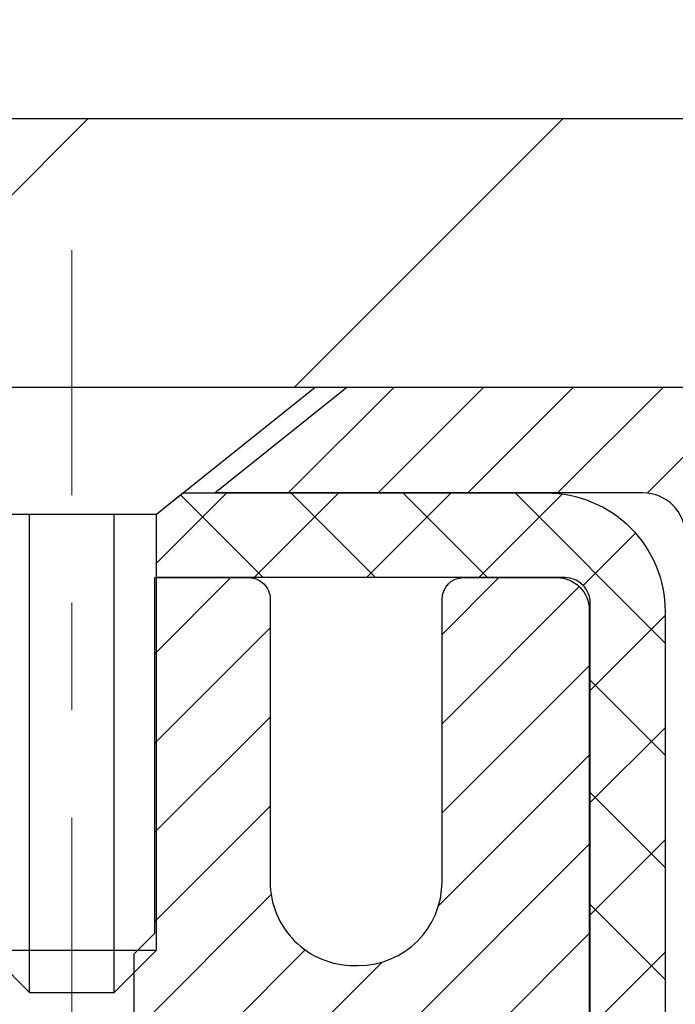
# Model space of a CAD drawing. Extents: x 13 to 3254, y -28 to 1977.
# Drawn here: x 470 to 470, y -4 to -3 of the extents above; entities that cross this region are included whole.
import ezdxf

# ---------------------------------------------------------------- set-up
doc = ezdxf.new("R2010")
doc.units = 0
doc.header["$LTSCALE"] = 5
doc.header["$MEASUREMENT"] = 0
doc.linetypes.add('CENTERX2', pattern=[4, 2.5, -0.5, 0.5, -0.5])
doc.layers.get('DEFPOINTS').update_dxf_attribs({"linetype": 'CONTINUOUS'})
for name, color, linetype, lineweight in [('CAPPING STRIP - H', 251, 'CONTINUOUS', 15), ('CAPPING STRIP - L', 7, 'CONTINUOUS', 25), ('CENTERLINE - L', 1, 'CENTERX2', 18), ('CONCRETE - H', 130, 'CONTINUOUS', 9), ('CONCRETE - L', 132, 'CONTINUOUS', 13), ('COVER PLATE - L', 7, 'CONTINUOUS', 25), ('DIMS', 50, 'CONTINUOUS', 25), ('MIG RETAINER - H', 251, 'CONTINUOUS', 20), ('MIG RETAINER - L', 7, 'CONTINUOUS', 30), ('PVC SIDESHEET - H', 170, 'CONTINUOUS', 20), ('PVC SIDESHEET - L', 150, 'CONTINUOUS', 25), ('SCREW - L', 1, 'CONTINUOUS', 25), ('TEXT - 4', 241, 'CONTINUOUS', 25)]:
    doc.layers.add(name, color=color, linetype=linetype, lineweight=lineweight)
doc.dimstyles.get("Standard").update_dxf_attribs({"dimtxt": 0.18, "dimasz": 0.18, "dimexe": 0.18, "dimexo": 0.0625, "dimgap": 0.09, "dimtad": 0, "dimtih": 1, "dimtoh": 1, "dimdec": 4, "dimzin": 0, "dimdsep": 46, "dimtxsty": 'Standard', "dimcen": 0.09, "dimadec": 0, "dimazin": 0, "dimtfac": 1, "dimtdec": 4, "dimtofl": 0, "dimtmove": 0, "dimatfit": 3, "dimfxl": 1, "dimtolj": 1, "dimtzin": 0, "dimarcsym": 0})
doc.dimstyles.new('STANDARD$0', dxfattribs={"dimtxt": 0.18, "dimasz": 0.18, "dimexe": 0.18, "dimexo": 0.0625, "dimgap": 0.09, "dimtad": 0, "dimtih": 1, "dimtoh": 1, "dimdec": 4, "dimzin": 0, "dimdsep": 46, "dimtxsty": 'Standard', "dimcen": 0.09, "dimadec": 0, "dimazin": 0, "dimtfac": 1, "dimtdec": 4, "dimtofl": 0, "dimtmove": 0, "dimatfit": 3, "dimfxl": 1, "dimtolj": 1, "dimtzin": 0, "dimarcsym": 0})

# ---------------------------------------------------------------- blocks, each defined once
blk = doc.blocks.new('*D21')
at = {"layer": 'DEFPOINTS', "color": 0, "transparency": 16777216}
for p in [(483.614111525551, -3.513102218167234), (469.1141115255508, -4.23849591895069), (483.614111525551, -4.408386470164444)]:
    blk.add_point(p, dxfattribs=at)
at = {"layer": 'DIMS', "color": 0, "lineweight": -2, "transparency": 16777216}
for p, q in [((483.614111525551, -3.813102218167233), (483.614111525551, -4.708386470164444)), ((469.4141115255508, -4.408386470164444), (479.4663332621665, -4.408386470164444)), ((483.314111525551, -4.408386470164444), (482.5663332621666, -4.408386470164444)), ((469.1141115255508, -4.53849591895069), (469.1141115255508, -4.708386470164444))]:
    blk.add_line(p, q, dxfattribs=at)
at = {"layer": 'DIMS', "color": 0, "transparency": 16777216}
for points in [[(469.4141115255508, -4.358386470164445), (469.4141115255508, -4.458386470164444), (469.1141115255508, -4.408386470164444)], [(483.314111525551, -4.358386470164445), (483.314111525551, -4.458386470164444), (483.614111525551, -4.408386470164444)]]:
    blk.add_solid(points, dxfattribs=at)
at = {"layer": 'DIMS', "color": 0, "transparency": 16777216, "insert": (481.0163332621665, -4.408386470164444), "char_height": 0.3, "attachment_point": 5}
blk.add_mtext('\\A1;14 1/2 IN\\P [368.3mm]', dxfattribs=at)
blk = doc.blocks.new('*D32')
at = {"layer": 'DEFPOINTS', "color": 0, "transparency": 16777216}
for p in [(477.1141126798396, 0.7621926342327896), (456.1141126798395, 0.09034682273500039), (477.1141126798396, -2.95060221816712)]:
    blk.add_point(p, dxfattribs=at)
at = {"layer": 'DIMS', "color": 0, "lineweight": -2, "transparency": 16777216}
for p, q in [((456.1141126798395, 0.3403468227350004), (456.1141126798395, 1.01219263423279)), ((477.1141126798396, -2.70060221816712), (477.1141126798396, 1.01219263423279)), ((456.3641126798395, 0.7621926342327896), (465.3157528882035, 0.7621926342327896)), ((476.8641126798396, 0.7621926342327896), (468.3157528882035, 0.7621926342327896))]:
    blk.add_line(p, q, dxfattribs=at)
at = {"layer": 'DIMS', "color": 0, "transparency": 16777216}
for points in [[(456.3641126798395, 0.8038593008994562), (456.3641126798395, 0.720525967566123), (456.1141126798395, 0.7621926342327896)], [(476.8641126798396, 0.8038593008994562), (476.8641126798396, 0.720525967566123), (477.1141126798396, 0.7621926342327896)]]:
    blk.add_solid(points, dxfattribs=at)
at = {"layer": 'DIMS', "color": 0, "transparency": 16777216, "insert": (466.8157528882035, 0.7621926342327896), "char_height": 0.3, "attachment_point": 5}
blk.add_mtext('\\A1;21 IN\\P [533.4mm]', dxfattribs=at)

msp = doc.modelspace()

# ---------------------------------------------------------------- hatches: boundary and pattern name
at = {"layer": 'CAPPING STRIP - H'}
h = msp.add_hatch(dxfattribs=at)
h.set_pattern_fill('ANSI31', color=256, scale=0.47244, angle=90, style=0)
h.set_pattern_definition([(45.00000000000001, (-527.1362413107017, 414.0225441921262), (0.04175819096297156, -0.04175819096297156), [])])
edge = h.paths.add_edge_path()
edge.add_line((468.9255981328229, -3.14930934165411), (468.9079913687821, -3.052472139428424))
edge.add_line((468.9079913687821, -3.052472139428424), (469.1123014086031, -3.015324859460257))
edge.add_arc((469.1369508782633, -3.150896942571613), 0.1377947244043846, 90.00000000099271, 100.30484647022479, ccw=False)
edge.add_line((469.1369508782609, -3.013102218167226), (469.3717982191724, -3.013102218167226))
edge.add_line((469.3717982191724, -3.013102218167226), (469.4948292231102, -3.111527021317464))
edge.add_line((469.4948292231102, -3.111527021317464), (469.1369508782609, -3.111527021317464))
edge.add_arc((469.1369508782639, -3.150896942584744), 0.03936992126728001, 90.00000000430171, 100.3048464714298)
edge.add_line((469.1299081726443, -3.112162061687194), (468.9255981328229, -3.14930934165411))
edge = h.paths.add_edge_path()
edge.add_arc((470.1591966443724, -3.150896942577582), 0.03936992126011774, 359.9999999998346, 449.9999999998345)
edge.add_line((470.1591966443725, -3.111527021317464), (469.7605761916147, -3.111527021317464))
edge.add_line((469.7605761916147, -3.111527021317464), (469.8836071955525, -3.013102218167226))
edge.add_line((469.8836071955525, -3.013102218167226), (470.1985665656321, -3.013102218167226))
edge.add_arc((470.1985665656319, -3.11152702131735), 0.09842480315012381, -6.622258297284134e-11, 89.99999999993378, ccw=False)
edge.add_line((470.2969913687821, -3.111527021317464), (470.2969913687821, -3.662705918957919))
edge.add_line((470.2969913687821, -3.662705918957919), (470.1985665656321, -3.662705918957919))
edge.add_line((470.1985665656321, -3.662705918957919), (470.1985665656325, -3.150896942577695))
at = {"layer": 'CONCRETE - H'}
h = msp.add_hatch(dxfattribs=at)
h.set_pattern_fill('AR-CONC', color=256, scale=0.21)
h.set_pattern_definition([(49.99999999999999, (-1, 0), (1.506246383461582, -0.1317794834634497), [0.1575, -1.7325]), (355, (-1, 0), (-0.2913778005873, 1.579603480770025), [0.126, -1.386]), (100.45144446, (-0.8744794699, -0.0109816224), (1.214868578126935, 1.447823981034122), [0.1338544031999999, -1.472398435199999]), (46.18420000000002, (-1, 0.42), (2.241206794410302, -0.3475904896654607), [0.2362499999999999, -2.598749999999999]), (96.63563549, (-0.8132328355, 0.3910340553), (1.96279008591588, 2.045649061626556), [0.2007817182, -2.208598895999999]), (351.1841639899999, (-1, 0.42), (1.962790084615023, 2.045649060566979), [0.189, -2.0790000021]), (21, (-0.79, 0.315), (1.25350480944877, -0.8454996703972115), [0.1575, -1.7325]), (326.0000000000001, (-0.79, 0.315), (0.5109621970353216, 1.522815094598391), [0.126, -1.386]), (71.45144474, (-0.6855412666, 0.2445416946), (1.764466991132939, 0.677315420893343), [0.133854399, -1.4723984352]), (37.50000000000001, (-1, 0), (0.0255356961663104, 0.6990770930457542), [0, -1.3692, 0, -1.407, 0, -1.39125]), (7.499999999999999, (-1, 0), (0.552446028628512, 0.8282645949529565), [0, -0.8021999999999999, 0, -1.3377, 0, -0.53025]), (327.5, (-1.4683, 0), (1.121027115962059, -0.04736523064219748), [0, -0.525, 0, -1.638, 0, -2.1735]), (317.5, (-1.6783, 0), (1.224690955619011, 0.2102204628978672), [0, -0.6825, 0, -1.0878, 0, -1.5435])])
edge = h.paths.add_edge_path()
edge.add_spline(control_points=[(486.7380323751022, -3.013102218167119), (487.9279470661781, -5.882111189661067), (480.5569844078996, -4.292005184626122), (477.1255407497359, -4.170297788994501), (475.5770186744477, -5.624732620816687), (476.0563199969868, -6.606785330629597), (476.2253282914301, -7.015223813045571)], knot_values=[0, 0, 0, 0, 7.745245743373461, 9.896306761816813, 11.52860293913733, 12.81704569344067, 12.81704569344067, 12.81704569344067, 12.81704569344067], degree=3, periodic=0)
edge.add_line((476.2253180254685, -7.015223813045523), (475.7323266394085, -7.015223813046903))
edge.add_line((475.7323266394085, -7.015223813046903), (475.7323266394085, -6.818373804533891))
edge.add_line((475.7323266394085, -6.818373804533891), (475.0626429394085, -6.818373804533891))
edge.add_arc((475.0626429394085, -6.779003804533918), 0.03936999999997326, 240.00000000000938, 270, ccw=False)
edge.add_line((475.0429579394086, -6.813099224680892), (474.9071970317907, -6.734717628122281))
edge.add_arc((474.8520790317909, -6.830184804533474), 0.1102359999995461, 60.00000000000438, 90)
edge.add_line((474.8520790317909, -6.719948804533928), (473.944121090762, -6.719948804533928))
edge.add_arc((473.944121090762, -6.680578804534069), 0.03936999999985868, 240.0000326786143, 270, ccw=False)
edge.add_line((473.9244361102084, -6.714674235908258), (473.244348904603, -6.322026221863185))
edge.add_arc((473.1843489638755, -6.425949304538206), 0.119999999999897, 60.00003267864304, 89.99999999994571)
edge.add_line((473.1843489638757, -6.305949304538316), (472.9729075813158, -6.305949304538231))
edge.add_arc((472.9729075813158, -6.266579304538326), 0.03936999999990487, 224.9999999999616, 270, ccw=False)
edge.add_line((472.9450687873406, -6.294418098513552), (472.8286022632078, -6.177951574380802))
edge.add_arc((472.578900288901, -6.427653548687552), 0.3531319186159708, 44.99999999999562, 76.09799910893817)
edge.add_arc((472.289615695818, -7.596423322127762), 1.557170273114143, 76.09799910894587, 103.9020008910779)
edge.add_arc((472.0003311027347, -6.427653548688532), 0.3531319186168317, 103.9020008910748, 134.9999999999427)
edge.add_line((471.7506291284276, -6.177951574380904), (471.6341626042947, -6.294418098513589))
edge.add_arc((471.6063238103195, -6.266579304538407), 0.03936999999978966, 270, 314.9999999999671, ccw=False)
edge.add_line((471.6063238103195, -6.305949304538203), (469.8954187078354, -6.305949304538231))
edge.add_arc((469.8954187078353, -6.266579304538262), 0.03936999999996882, 179.9999999998526, 270.00000000008276, ccw=False)
edge.add_line((469.8560487078354, -6.266579304538161), (469.8560487078357, -5.670754140567041))
edge.add_line((469.8560487078357, -5.670754140567041), (469.8560487078354, -5.659455572330515))
edge.add_arc((469.8954187078355, -5.659455572330578), 0.03937000000007629, 107.30237723699659, 179.9999999999082, ccw=False)
edge.add_line((469.8837094994652, -5.621867125443956), (469.9009824405587, -5.615341128649121))
edge.add_line((469.9009824405587, -5.615341128649121), (469.9181590367331, -5.608626748580733))
edge.add_line((469.9181590367331, -5.608626748580733), (469.9351429430695, -5.601535601965267))
edge.add_line((469.9351429430695, -5.601535601965267), (469.9518378146491, -5.5938793055292))
edge.add_line((469.9518378146491, -5.5938793055292), (469.9681473065527, -5.585469475998977))
edge.add_line((469.9681473065527, -5.585469475998977), (469.9839862208776, -5.57615390427803))
edge.add_line((469.9839862208776, -5.57615390427803), (469.9993267501875, -5.565966624198339))
edge.add_line((469.9993267501875, -5.565966624198339), (470.0141595043534, -5.555001437238147))
edge.add_line((470.0141595043534, -5.555001437238147), (470.0284751017747, -5.543352172553099))
edge.add_line((470.0284751017747, -5.543352172553099), (470.0422641573695, -5.531112608072149))
edge.add_line((470.0422641573695, -5.531112608072149), (470.055515436553, -5.518349306474917))
edge.add_line((470.055515436553, -5.518349306474917), (470.0682128181058, -5.50505692358918))
edge.add_line((470.0682128181058, -5.50505692358918), (470.0803429456994, -5.491228847505184))
edge.add_line((470.0803429456994, -5.491228847505184), (470.091905736289, -5.47689747832014))
edge.add_line((470.091905736289, -5.47689747832014), (470.1029041973707, -5.462104299654882))
edge.add_line((470.1029041973707, -5.462104299654882), (470.11334133644, -5.44689079513013))
edge.add_line((470.11334133644, -5.44689079513013), (470.123220160993, -5.431298448366661))
edge.add_line((470.123220160993, -5.431298448366661), (470.1325436785257, -5.415368742985308))
edge.add_line((470.1325436785257, -5.415368742985308), (470.1413149601672, -5.399143120731438))
edge.add_line((470.1413149601672, -5.399143120731438), (470.1495422047226, -5.382659648971881))
edge.add_line((470.1495422047226, -5.382659648971881), (470.1572424204311, -5.365950597834299))
edge.add_line((470.1572424204311, -5.365950597834299), (470.1644334838156, -5.349047666052982))
edge.add_line((470.1644334838156, -5.349047666052982), (470.1711337480366, -5.331981066860536))
edge.add_line((470.1711337480366, -5.331981066860536), (470.1773661237976, -5.314766809323103))
edge.add_line((470.1773661237976, -5.314766809323103), (470.1831560539035, -5.29741301088707))
edge.add_line((470.1831560539035, -5.29741301088707), (470.1885290083035, -5.279927704402311))
edge.add_line((470.1885290083035, -5.279927704402311), (470.1935104569459, -5.262318922718762))
edge.add_line((470.1935104569459, -5.262318922718762), (470.1981258697798, -5.244594698686328))
edge.add_line((470.1981258697798, -5.244594698686328), (470.2024007167538, -5.226763065154884))
edge.add_line((470.2024007167538, -5.226763065154884), (470.2063604678167, -5.208832054974366))
edge.add_line((470.2063604678167, -5.208832054974366), (470.2100305929171, -5.190809700994677))
edge.add_line((470.2100305929171, -5.190809700994677), (470.2134365620041, -5.172704036065724))
edge.add_line((470.2134365620041, -5.172704036065724), (470.216603845026, -5.154523093037383))
edge.add_line((470.216603845026, -5.154523093037383), (470.219557911932, -5.136274904759588))
edge.add_line((470.219557911932, -5.136274904759588), (470.2223242326706, -5.117967504082245))
edge.add_line((470.2223242326706, -5.117967504082245), (470.2249282771907, -5.099608923855257))
edge.add_line((470.2249282771907, -5.099608923855257), (470.2273955154409, -5.081207196928531))
edge.add_line((470.2273955154409, -5.081207196928531), (470.2297514173702, -5.062770356151944))
edge.add_line((470.2297514173702, -5.062770356151944), (470.232021452927, -5.044306434375429))
edge.add_line((470.232021452927, -5.044306434375429), (470.2342310920603, -5.025823464448919))
edge.add_line((470.2342310920603, -5.025823464448919), (470.2364058047189, -5.007329479222264))
edge.add_line((470.2364058047189, -5.007329479222264), (470.2364058047189, -4.993594146892221))
edge.add_line((470.2364058047189, -4.993594146892221), (470.2342310920603, -4.975100161665566))
edge.add_line((470.2342310920603, -4.975100161665566), (470.232021452927, -4.956617191739028))
edge.add_line((470.232021452927, -4.956617191739028), (470.2297514173702, -4.938153269962513))
edge.add_line((470.2297514173702, -4.938153269962513), (470.2273955154409, -4.919716429185925))
edge.add_line((470.2273955154409, -4.919716429185925), (470.2249282771907, -4.901314702259199))
edge.add_line((470.2249282771907, -4.901314702259199), (470.2223242326706, -4.882956122032212))
edge.add_line((470.2223242326706, -4.882956122032212), (470.219557911932, -4.864648721354868))
edge.add_line((470.219557911932, -4.864648721354868), (470.216603845026, -4.846400533077073))
edge.add_line((470.216603845026, -4.846400533077073), (470.2134365620041, -4.828219590048761))
edge.add_line((470.2134365620041, -4.828219590048761), (470.2100305929171, -4.810113925119779))
edge.add_line((470.2100305929171, -4.810113925119779), (470.2063604678167, -4.792091571140091))
edge.add_line((470.2063604678167, -4.792091571140091), (470.2024007167538, -4.774160560959601))
edge.add_line((470.2024007167538, -4.774160560959601), (470.1981258697798, -4.756328927428157))
edge.add_line((470.1981258697798, -4.756328927428157), (470.1935104569459, -4.738604703395723))
edge.add_line((470.1935104569459, -4.738604703395723), (470.1885290083035, -4.720995921712174))
edge.add_line((470.1885290083035, -4.720995921712174), (470.1831560539035, -4.703510615227415))
edge.add_line((470.1831560539035, -4.703510615227415), (470.1773661237976, -4.686156816791382))
edge.add_line((470.1773661237976, -4.686156816791382), (470.1711337480366, -4.668942559253949))
edge.add_line((470.1711337480366, -4.668942559253949), (470.1644334838156, -4.651875960061474))
edge.add_line((470.1644334838156, -4.651875960061474), (470.1572424204311, -4.634973028280157))
edge.add_line((470.1572424204311, -4.634973028280157), (470.1495422047226, -4.618263977142576))
edge.add_line((470.1495422047226, -4.618263977142576), (470.1413149601672, -4.601780505383019))
edge.add_line((470.1413149601672, -4.601780505383019), (470.1325436785256, -4.585554883129149))
edge.add_line((470.1325436785256, -4.585554883129149), (470.123220160993, -4.569625177747767))
edge.add_line((470.123220160993, -4.569625177747767), (470.1133413364399, -4.554032830984326))
edge.add_line((470.1133413364399, -4.554032830984326), (470.1029041973705, -4.538819326459574))
edge.add_line((470.1029041973705, -4.538819326459574), (470.0919057362889, -4.524026147794288))
edge.add_line((470.0919057362889, -4.524026147794288), (470.0803429456994, -4.509694778609273))
edge.add_line((470.0803429456994, -4.509694778609273), (470.0682128181058, -4.495866702525277))
edge.add_line((470.0682128181058, -4.495866702525277), (470.0555154365529, -4.482574319639568))
edge.add_line((470.0555154365529, -4.482574319639568), (470.0422641573695, -4.469811018042336))
edge.add_line((470.0422641573695, -4.469811018042336), (470.0284751017746, -4.457571453561357))
edge.add_line((470.0284751017746, -4.457571453561357), (470.0141595043534, -4.445922188876338))
edge.add_line((470.0141595043534, -4.445922188876338), (469.9993267501875, -4.434957001916146))
edge.add_line((469.9993267501875, -4.434957001916146), (469.9839862208776, -4.424769721836455))
edge.add_line((469.9839862208776, -4.424769721836455), (469.9681473065527, -4.41545415011548))
edge.add_line((469.9681473065527, -4.41545415011548), (469.951837814649, -4.407044320585285))
edge.add_line((469.951837814649, -4.407044320585285), (469.9351429430695, -4.399388024149218))
edge.add_line((469.9351429430695, -4.399388024149218), (469.9181590367331, -4.392296877533752))
edge.add_line((469.9181590367331, -4.392296877533752), (469.9009824405587, -4.385582497465364))
edge.add_line((469.9009824405587, -4.385582497465364), (469.8837094994652, -4.379056500670529))
edge.add_arc((469.8954187078355, -4.341468053783865), 0.03937000000013296, 180.0000000000698, 252.6976227629425, ccw=False)
edge.add_line((469.8560487078354, -4.341468053783913), (469.8560487078354, -4.152233004925208))
edge.add_line((469.8560487078354, -4.152233004925208), (469.7576237078357, -4.152233004925208))
edge.add_line((469.7576237078357, -4.152233004925208), (469.7578878114418, -4.152233004925208))
edge.add_arc((469.7969937078358, -4.147680448805056), 0.0393700000000738, 122.9031521393996, 186.6402612609622, ccw=False)
edge.add_line((469.7756071111999, -4.114625791276378), (470.0908250516557, -3.910677559803354))
edge.add_arc((469.9131352078342, -3.711985206375651), 0.2665564328766554, 311.8061494065296, 360.0000000001622)
edge.add_line((470.1796916407109, -3.711985206374897), (470.1796916407108, -3.662771604025309))
edge.add_line((470.1796916407108, -3.662771604025309), (470.2694353456199, -3.662771604025309))
edge.add_line((470.2694353456199, -3.662771604025309), (470.2694353456199, -3.716465476615738))
edge.add_line((470.2694353456199, -3.716465476615738), (470.4682542432578, -3.716465476615756))
edge.add_arc((470.4682542432578, -3.637725319135459), 0.0787401574802975, 270, 360.0000000000165)
edge.add_line((470.5469944007381, -3.637725319135436), (470.5469944007381, -3.513102218167234))
edge.add_line((470.5469944007381, -3.513102218167234), (483.614111525551, -3.513069375633535))
edge.add_line((483.614111525551, -3.513069375633535), (483.614111525551, -3.013135060700932))
edge.add_line((483.614111525551, -3.013135060700932), (486.7380323751021, -3.013102218167119))
h.paths.add_polyline_path([(473.9697714686899, -6.242072409653337), (475.8197714686899, -6.242072409653337), (475.8197714686899, -5.292072409653337), (473.9697714686899, -5.292072409653337)], flags=16)
h.paths.add_polyline_path([(479.6645225335085, -4.371992639495971), (482.4787466129458, -4.743641591947991), (482.4787466129458, -3.933386470164444), (479.6645225335085, -3.933386470164444)], flags=17)
at = {"layer": 'COVER PLATE - L'}
h = msp.add_hatch(dxfattribs=at)
h.set_pattern_fill('ANSI31', color=252, scale=2.5, style=0)
h.set_pattern_definition([(45, (456.8911348439381, -14.18890653707072), (-0.2209708691207961, 0.2209708691207961), [])])
h.paths.add_polyline_path([(476.0507473386656, -2.763102218167901), (466.4816126798395, -2.763102218167612), (466.4816126798395, -2.888102218167365), (466.4816126798395, -3.01310221816712), (477.1141126798396, -3.01310221816712), (477.1141126798396, -2.95060221816712)])
at = {"layer": 'MIG RETAINER - H'}
h = msp.add_hatch(dxfattribs=at)
h.set_pattern_fill('ANSI31', color=256, scale=0.47, style=0)
h.set_pattern_definition([(45, (-471.4717205968773, -441.2746268566687), (-0.04154252339470966, 0.04154252339470967), [])])
h.paths.add_polyline_path([(469.1141111638633, -5.922268627988494), (469.1141111638619, -5.221279220854164), (469.188407498144, -5.156694402793839), (469.3521111638618, -5.156694402793839), (469.3521111638623, -5.922268627988437)])
edge = h.paths.add_edge_path()
edge.add_arc((469.8941111638603, -3.473268627986265), 0.07799999999997453, 270.0000000004176, 360.0000000000835)
edge.add_line((469.9721111638603, -3.473268627986151), (469.9721111638599, -3.210268627989073))
edge.add_arc((469.9921111638602, -3.210268627988846), 0.02000000000020918, 90.00000000195422, 180.0000000006514, ccw=False)
edge.add_line((469.9921111638595, -3.190268627988694), (470.0791111638594, -3.190268627986818))
edge.add_arc((470.07911116386, -3.220268627986847), 0.03000000000002956, 2.1719870346714742e-10, 90.0000000013028, ccw=False)
edge.add_line((470.10911116386, -3.220268627986734), (470.1091111638607, -3.755268627993807))
edge.add_arc((469.9521111638608, -3.755268627993978), 0.1569999999999254, -90.00000000033191, 6.230038707144558e-11, ccw=False)
edge.add_line((469.9521111638599, -3.91226862799396), (469.7858508489026, -3.912268627993107))
edge.add_arc((469.7858508489132, -3.991008313024615), 0.07873968503150763, 90.00000000777618, 177.4144840053407)
edge.add_arc((469.5923083898465, -3.98226862798878), 0.1150000000000118, 275.2124696744472, 357.41448399770064, ccw=False)
edge.add_arc((469.6009390751723, -4.07687576974245), 0.02000000000000517, 160.3257550186187, 275.2124696744299, ccw=False)
edge.add_arc((469.4708921087409, -4.03037815555421), 0.1181095275611714, 340.3257550185371, 642.6342225154141)
edge.add_arc((469.5011002689016, -4.165143539324951), 0.01999999999997829, -10.62152046954941, 102.63422251521388, ccw=False)
edge.add_arc((469.4431111638612, -4.154268627987442), 0.07899999999997757, 270.0000000008245, 349.3784795304081, ccw=False)
edge.add_line((469.4431111638623, -4.233268627987449), (469.3691111638611, -4.233268627988586))
edge.add_arc((469.3691111638614, -4.250268627988582), 0.01699999999999591, 90.00000000076633, 180)
edge.add_line((469.3521111638613, -4.250268627988582), (469.3521111638618, -4.844097853183136))
edge.add_line((469.3521111638618, -4.844097853183136), (469.188407498144, -4.844097853183193))
edge.add_line((469.188407498144, -4.844097853183193), (469.1141111638619, -4.779513035122925))
edge.add_line((469.1141111638619, -4.779513035122925), (469.11411116386, -3.220268627989519))
edge.add_arc((469.1441111638599, -3.220268627989462), 0.02999999999985903, 90.00000000043423, 180.0000000001086, ccw=False)
edge.add_line((469.1441111638596, -3.190268627989489), (469.2091111638598, -3.190268627988864))
edge.add_arc((469.20911116386, -3.210268627988903), 0.02000000000003865, 1.6291323845507577e-10, 90.00000000065143, ccw=False)
edge.add_line((469.22911116386, -3.210268627988846), (469.2291111638604, -3.473268627990301))
edge.add_arc((469.3071111638603, -3.473268627990187), 0.07799999999997453, 180.0000000000835, 270.0000000004176)
edge.add_line((469.3071111638609, -3.551268627990162), (469.3111111638609, -3.551268627990162))
edge.add_arc((469.3111111638605, -3.473268627990187), 0.07799999999997453, 270.000000000334, 360.0000000000835)
edge.add_line((469.3891111638603, -3.473268627990073), (469.38911116386, -3.210268627989414))
edge.add_arc((469.40911116386, -3.210268627989414), 0.01999999999998181, 90.00000000032571, 180, ccw=False)
edge.add_line((469.4091111638598, -3.190268627989433), (469.5505578119162, -3.190268627988466))
edge.add_line((469.5505578119162, -3.190268627988466), (469.5505578119162, -3.521163834205701))
edge.add_line((469.5505578119162, -3.521163834205701), (469.5698433743139, -3.540494441107562))
edge.add_line((469.5698433743139, -3.540494441107562), (469.5698433743139, -3.617636690692841))
edge.add_line((469.5698433743139, -3.617636690692841), (469.6277000615025, -3.656207815485793))
edge.add_line((469.6277000615025, -3.656207815485793), (469.6855567486912, -3.617636690692841))
edge.add_line((469.6855567486912, -3.617636690692841), (469.6855567486912, -3.540494441107562))
edge.add_line((469.6855567486912, -3.540494441107562), (469.704842311088, -3.521208878711541))
edge.add_line((469.704842311088, -3.521208878711541), (469.704842311088, -3.190268627988466))
edge.add_line((469.704842311088, -3.190268627988466), (469.79211116386, -3.190268627988296))
edge.add_arc((469.79211116386, -3.210268627988278), 0.01999999999998181, 0, 90, ccw=False)
edge.add_line((469.81211116386, -3.210268627988278), (469.8121111638603, -3.473268627986378))
edge.add_arc((469.8901111638604, -3.473268627986265), 0.07800000000008822, 180.0000000000835, 270.000000000334)
edge.add_line((469.8901111638609, -3.551268627986239), (469.8941111638609, -3.551268627986239))
at = {"layer": 'PVC SIDESHEET - H'}
h = msp.add_hatch(dxfattribs=at)
h.set_pattern_fill('ANSI37', color=256, scale=0.59055, style=0)
h.set_pattern_definition([(45, (280.2714939941995, -168.3920365234287), (-0.05219773870371446, 0.05219773870371446), []), (135, (280.2714939941995, -168.3920365234287), (-0.05219773870371446, -0.05219773870371446), [])])
edge = h.paths.add_edge_path()
edge.add_arc((469.7969906758799, -5.581892719126749), 0.1102360000001283, 460.6398328217147, 539.9999999999261, ccw=False)
edge.add_line((469.7766372898957, -5.473551981751505), (469.7969551065771, -5.469205988689446))
edge.add_line((469.7969551065771, -5.469205988689446), (469.8170984891714, -5.4644435258678))
edge.add_line((469.8170984891714, -5.4644435258678), (469.8368930035913, -5.458848123527012))
edge.add_line((469.8368930035914, -5.458848123527012), (469.8561642157499, -5.452003311907497))
edge.add_line((469.8561642157499, -5.452003311907497), (469.8747391878395, -5.443500385156305))
edge.add_line((469.8747391878395, -5.443500385156305), (469.8924954860875, -5.433192693094803))
edge.add_line((469.8924954860873, -5.433192693094803), (469.9093721648717, -5.421252635676829))
edge.add_line((469.9093721648717, -5.421252635676829), (469.9253119983775, -5.407871914215256))
edge.add_line((469.9253119983775, -5.407871914215256), (469.9402577607901, -5.393242230022899))
edge.add_line((469.9402577607901, -5.393242230022899), (469.9541522262945, -5.377555284412686))
edge.add_line((469.9541522262945, -5.377555284412686), (469.9669381690757, -5.361002778697433))
edge.add_line((469.9669381690757, -5.361002778697433), (469.9785695000696, -5.343765942937658))
edge.add_line((469.9785695000696, -5.343765942937658), (469.9890854416722, -5.325945793687161))
edge.add_line((469.9890854416722, -5.325945793687161), (469.9985646610378, -5.307606259840149))
edge.add_line((469.9985646610378, -5.307606259840149), (470.0070860387837, -5.288811069583936))
edge.add_line((470.0070860387837, -5.288811069583936), (470.0147284555269, -5.26962395110592))
edge.add_line((470.0147284555269, -5.26962395110592), (470.0215707918845, -5.250108632593445))
edge.add_line((470.0215707918844, -5.250108632593445), (470.0276919284736, -5.230328842233853))
edge.add_line((470.0276919284736, -5.230328842233853), (470.0331707459114, -5.21034830821457))
edge.add_line((470.0331707459115, -5.21034830821457), (470.0380861248152, -5.190230758722883))
edge.add_line((470.0380861248152, -5.190230758722883), (470.0425163499887, -5.17003869060823))
edge.add_line((470.0425163499887, -5.17003869060823), (470.0465260132441, -5.149806302081991))
edge.add_line((470.0465260132441, -5.149806302081991), (470.0501660193494, -5.129539505008971))
edge.add_line((470.0501660193494, -5.129539505008971), (470.0534866784487, -5.109242982374347))
edge.add_line((470.0534866784487, -5.109242982374347), (470.0565383006865, -5.08892141716327))
edge.add_line((470.0565383006864, -5.08892141716327), (470.0593711962067, -5.068579492360918))
edge.add_line((470.0593711962067, -5.068579492360918), (470.0620356751539, -5.048221890952469))
edge.add_line((470.0620356751539, -5.048221890952469), (470.0645820476722, -5.027853295923073))
edge.add_line((470.064582047672, -5.027853295923073), (470.0670606239057, -5.007478390257937))
edge.add_arc((470.0084318375802, -5.000396127989852), 0.05905499999863137, 353.1121365470012, 366.8878634529987)
edge.add_line((470.0670606239057, -4.993313865721767), (470.064582047672, -4.972938960056631))
edge.add_line((470.064582047672, -4.972938960056631), (470.0620356751538, -4.952570365027235))
edge.add_line((470.0620356751539, -4.952570365027235), (470.0593711962067, -4.932212763618786))
edge.add_line((470.0593711962067, -4.932212763618786), (470.0565383006864, -4.911870838816434))
edge.add_line((470.0565383006864, -4.911870838816434), (470.0534866784487, -4.891549273605357))
edge.add_line((470.0534866784487, -4.891549273605357), (470.0501660193494, -4.871252750970733))
edge.add_line((470.0501660193494, -4.871252750970733), (470.0465260132441, -4.850985953897712))
edge.add_line((470.0465260132441, -4.850985953897712), (470.0425163499888, -4.830753565371474))
edge.add_line((470.0425163499887, -4.830753565371474), (470.0380861248152, -4.81056149725682))
edge.add_line((470.0380861248152, -4.81056149725682), (470.0331707459115, -4.790443947765134))
edge.add_line((470.0331707459115, -4.790443947765134), (470.0276919284737, -4.770463413745823))
edge.add_line((470.0276919284736, -4.770463413745823), (470.0215707918844, -4.750683623386259))
edge.add_line((470.0215707918844, -4.750683623386259), (470.0147284555268, -4.731168304873783))
edge.add_line((470.0147284555269, -4.731168304873783), (470.0070860387837, -4.711981186395768))
edge.add_line((470.0070860387837, -4.711981186395768), (469.9985646610378, -4.693185996139555))
edge.add_line((469.9985646610378, -4.693185996139555), (469.9890854416722, -4.674846462292543))
edge.add_line((469.9890854416722, -4.674846462292543), (469.9785695000696, -4.657026313042046))
edge.add_line((469.9785695000696, -4.657026313042046), (469.9669381690758, -4.639789477282271))
edge.add_line((469.9669381690757, -4.639789477282271), (469.9541522262945, -4.623236971567017))
edge.add_line((469.9541522262945, -4.623236971567017), (469.9402577607901, -4.607550025956805))
edge.add_line((469.9402577607901, -4.607550025956805), (469.9253119983775, -4.592920341764447))
edge.add_line((469.9253119983775, -4.592920341764447), (469.9093721648717, -4.579539620302874))
edge.add_line((469.9093721648717, -4.579539620302874), (469.8924954860873, -4.567599562884901))
edge.add_line((469.8924954860873, -4.567599562884901), (469.8747391878394, -4.557291870823398))
edge.add_line((469.8747391878395, -4.557291870823398), (469.8561642157499, -4.548788944072207))
edge.add_line((469.8561642157499, -4.548788944072207), (469.8368930035914, -4.541944132452691))
edge.add_line((469.8368930035914, -4.541944132452691), (469.8170984891715, -4.536348730111904))
edge.add_line((469.8170984891714, -4.536348730111904), (469.7969551065771, -4.531586267290258))
edge.add_line((469.7969551065771, -4.531586267290258), (469.7766372898957, -4.527240274228198))
edge.add_arc((469.7969906758797, -4.418899536853068), 0.110235999999999, 179.9999999999852, 259.360167178347, ccw=False)
edge.add_line((469.6867546758797, -4.41889953685304), (469.6867546758799, -4.22148656005492))
edge.add_line((469.6867546758799, -4.22148656005492), (469.6867546758797, -4.14761476373797))
edge.add_arc((469.7969906758797, -4.147614763737401), 0.110235999999901, 122.90315213944501, 180.0000000002955, ccw=False)
edge.add_line((469.7371082052991, -4.05506172265742), (469.98305522885, -3.895932263158095))
edge.add_arc((469.9131321758782, -3.711919521308054), 0.1968500000001499, 290.8063042784199, 360.0000000000992)
edge.add_line((470.1099821758785, -3.711919521307713), (470.1099821758769, -3.213889021307715))
edge.add_arc((470.0863601758768, -3.2138890213078), 0.02362199999998893, 360.0000000002068, 450.0000000002069)
edge.add_line((470.0863601758767, -3.190267021307811), (469.7064396761132, -3.190267021308863))
edge.add_line((469.7064396761132, -3.190267021308863), (469.7064396761131, -3.131211905762676))
edge.add_line((469.7064396761131, -3.131211905762676), (469.7310457816707, -3.111527021316611))
edge.add_line((469.7310457816707, -3.111527021316611), (470.0694526087532, -3.111527021315673))
edge.add_arc((470.0694526087535, -3.22176302131566), 0.1102359999999862, 360.0000000001625, 450.00000000014774, ccw=False)
edge.add_line((470.1796886087536, -3.221763021315347), (470.179688608755, -3.711919521307514))
edge.add_arc((469.9131321758782, -3.71191952130814), 0.2665564328767118, 311.8061494065087, 360.0000000001344, ccw=False)
edge.add_line((470.0908220196997, -3.910611874735956), (469.775604079244, -4.114560106208977))
edge.add_arc((469.7969906758797, -4.147614763737657), 0.039369999999998, 482.9031521392246, 540.0000000000828)
edge.add_line((469.7576206758797, -4.147614763737714), (469.7576206758799, -4.22148656005492))
edge.add_line((469.7576206758799, -4.22148656005492), (469.7576206758797, -4.403944661013917))
edge.add_arc((469.8166756758806, -4.403944661013348), 0.05905500000076813, 180.0000000005515, 253.6672662414483)
edge.add_line((469.8000685233917, -4.460616483917725), (469.8233516504049, -4.467546086101088))
edge.add_line((469.8233516504049, -4.467546086101088), (469.8464092503766, -4.474806250448715))
edge.add_line((469.8464092503766, -4.474806250448715), (469.8690850305657, -4.482626060206705))
edge.add_line((469.8690850305657, -4.482626060206705), (469.8912226982311, -4.49123459862107))
edge.add_line((469.8912226982311, -4.49123459862107), (469.9126659606318, -4.500860948937934))
edge.add_line((469.9126659606318, -4.500860948937934), (469.9332585250266, -4.51173419440331))
edge.add_line((469.9332585250265, -4.51173419440331), (469.9528440986745, -4.524083418263238))
edge.add_line((469.9528440986746, -4.524083418263238), (469.9712664202325, -4.538137615805475))
edge.add_line((469.9712664202325, -4.538137615805475), (469.9884115020325, -4.554007355991153))
edge.add_line((469.9884115020325, -4.554007355991153), (470.0042911614455, -4.571450775011435))
edge.add_line((470.0042911614454, -4.571450775011435), (470.0189405128203, -4.590160744434336))
edge.add_line((470.0189405128203, -4.590160744434336), (470.0323946705058, -4.609830135827757))
edge.add_line((470.0323946705058, -4.609830135827757), (470.0446890680673, -4.630153896011784))
edge.add_line((470.0446890680673, -4.630153896011784), (470.0558747485078, -4.650928449971296))
edge.add_line((470.0558747485078, -4.650928449971296), (470.0660251059866, -4.672095529294459))
edge.add_line((470.0660251059866, -4.672095529294459), (470.0752145648403, -4.69361006111577))
edge.add_line((470.0752145648403, -4.69361006111577), (470.0835124725627, -4.715441635505947))
edge.add_line((470.0835124725626, -4.715441635505947), (470.0909859160464, -4.73756637160303))
edge.add_line((470.0909859160464, -4.73756637160303), (470.0977019718357, -4.759960418434183))
edge.add_line((470.0977019718357, -4.759960418434183), (470.1037277164745, -4.782599925026595))
edge.add_line((470.1037277164745, -4.782599925026595), (470.1091302265069, -4.805461040407458))
edge.add_line((470.1091302265069, -4.805461040407458), (470.1139765784768, -4.828519913603962))
edge.add_line((470.1139765784768, -4.828519913603962), (470.1183338489284, -4.851752693643242))
edge.add_line((470.1183338489284, -4.851752693643242), (470.1222691144056, -4.875135529552544))
edge.add_line((470.1222691144058, -4.875135529552544), (470.1258494514527, -4.898644570359004))
edge.add_line((470.1258494514526, -4.898644570359004), (470.1291419366133, -4.922255965089839))
edge.add_line((470.1291419366133, -4.922255965089839), (470.1322136464318, -4.945945862772213))
edge.add_line((470.1322136464318, -4.945945862772213), (470.135131657452, -4.969690412433316))
edge.add_line((470.1351316574521, -4.969690412433316), (470.1379630462183, -4.993465763100311))
edge.add_arc((470.0793161105116, -5.000396127989909), 0.05905500000235072, 353.26055727237843, 366.7394427276489, ccw=False)
edge.add_line((470.1379630462181, -5.007326492879479), (470.135131657452, -5.031101843546473))
edge.add_line((470.1351316574521, -5.031101843546473), (470.1322136464319, -5.054846393207548))
edge.add_line((470.1322136464319, -5.054846393207548), (470.1291419366135, -5.078536290889922))
edge.add_line((470.1291419366133, -5.078536290889922), (470.1258494514526, -5.102147685620757))
edge.add_line((470.1258494514526, -5.102147685620757), (470.1222691144056, -5.125656726427216))
edge.add_line((470.1222691144058, -5.125656726427216), (470.1183338489285, -5.149039562336519))
edge.add_line((470.1183338489284, -5.149039562336519), (470.1139765784768, -5.172272342375798))
edge.add_line((470.1139765784768, -5.172272342375798), (470.1091302265069, -5.195331215572303))
edge.add_line((470.1091302265069, -5.195331215572303), (470.1037277164745, -5.218192330953165))
edge.add_line((470.1037277164745, -5.218192330953165), (470.0977019718357, -5.240831837545578))
edge.add_line((470.0977019718357, -5.240831837545578), (470.0909859160464, -5.26322588437673))
edge.add_line((470.0909859160464, -5.26322588437673), (470.0835124725626, -5.285350620473814))
edge.add_line((470.0835124725626, -5.285350620473814), (470.0752145648402, -5.307182194863991))
edge.add_line((470.0752145648403, -5.307182194863991), (470.0660251059866, -5.32869672668533))
edge.add_line((470.0660251059866, -5.32869672668533), (470.0558747485078, -5.349863806008464))
edge.add_line((470.0558747485078, -5.349863806008464), (470.0446890680673, -5.370638359967977))
edge.add_line((470.0446890680673, -5.370638359967977), (470.0323946705058, -5.390962120151947))
edge.add_line((470.0323946705057, -5.390962120151947), (470.0189405128202, -5.410631511545368))
edge.add_line((470.0189405128203, -5.410631511545368), (470.0042911614455, -5.429341480968269))
edge.add_line((470.0042911614454, -5.429341480968269), (469.9884115020324, -5.44678489998855))
edge.add_line((469.9884115020324, -5.44678489998855), (469.9712664202324, -5.462654640174229))
edge.add_line((469.9712664202324, -5.462654640174229), (469.9528440986745, -5.476708837716465))
edge.add_line((469.9528440986746, -5.476708837716465), (469.9332585250266, -5.489058061576422))
edge.add_line((469.9332585250265, -5.489058061576422), (469.9126659606317, -5.499931307041798))
edge.add_line((469.9126659606317, -5.499931307041798), (469.891222698231, -5.509557657358663))
edge.add_line((469.8912226982311, -5.509557657358663), (469.8690850305657, -5.518166195773027))
edge.add_line((469.8690850305657, -5.518166195773027), (469.8464092503766, -5.525986005531017))
edge.add_line((469.8464092503766, -5.525986005531017), (469.8233516504049, -5.533246169878645))
edge.add_line((469.8233516504049, -5.533246169878645), (469.8000685233917, -5.540175772061978))
edge.add_arc((469.8166756758795, -5.596847594965929), 0.05905500000009328, 466.3327337577946, 539.9999999998622)
edge.add_line((469.757620675879, -5.596847594965759), (469.686754675879, -5.59684759496573))

# ---------------------------------------------------------------- linework, layer by layer
at = {"layer": 'CAPPING STRIP - L'}
msp.add_lwpolyline([(470.1985665656325, -3.150896942577695, 0.414213562373095), (470.1591966443725, -3.111527021317464), (469.7605761916147, -3.111527021317464), (469.8836071955525, -3.013102218167226), (470.1985665656321, -3.013102218167226, -0.414213562373095), (470.2969913687821, -3.111527021317464), (470.2969913687821, -3.662705918957919), (470.1985665656321, -3.662705918957919)], format="xyb", close=True, dxfattribs=at)
at = {"layer": 'CENTERLINE - L', "ltscale": 0.03}
for p, q in [((469.6276966443954, -3.78850185297167), (469.6276966443954, -2.885469815176144)), ((469.6276966443954, -3.78850185297167), (469.6276966443954, -2.885469815176144)), ((469.6276996758788, -3.788499891271975), (469.6276996758788, -2.885469659540853)), ((469.6276996758788, -3.788499891271975), (469.6276996758788, -2.885469659540853))]:
    msp.add_line(p, q, dxfattribs=at)
at = {"layer": 'CONCRETE - L'}
msp.add_line((469.1141126798395, -3.01310221816712), (486.7380323751022, -3.01310221816712), dxfattribs=at)
at = {"layer": 'COVER PLATE - L'}
for p, q in [((463.0828626798395, -2.763102218167461), (476.0507473386664, -2.763102218168035)), ((456.8641126798395, -3.01310221816712), (477.1141126798396, -3.01310221816712))]:
    msp.add_line(p, q, dxfattribs=at)
at = {"layer": 'MIG RETAINER - L'}
msp.add_lwpolyline([(469.6855567486912, -3.617636690692841), (469.6855567486912, -3.540494441107562), (469.704842311088, -3.521208878711541), (469.704842311088, -3.190268627988466), (469.79211116386, -3.190268627988296, -0.4142135623735612), (469.81211116386, -3.210268627988278), (469.8121111638603, -3.473268627986378, 0.4142135623747932), (469.8901111638609, -3.551268627986239), (469.8941111638609, -3.551268627986239, 0.4142135623714301), (469.9721111638603, -3.473268627986151), (469.9721111638599, -3.210268627989073, -0.4142135623672345), (469.9921111638595, -3.190268627988694), (470.0791111638594, -3.190268627986818, -0.4142135623789455), (470.10911116386, -3.220268627986734), (470.1091111638607, -3.755268627993807, -0.414213562375043)], format="xyb", dxfattribs=at)
at = {"layer": 'PVC SIDESHEET - L'}
msp.add_lwpolyline([(469.6867546758797, -4.14761476373797, -0.2544175294253872), (469.7371082052991, -4.05506172265742), (469.98305522885, -3.895932263158095, 0.3114351400790096), (470.1099821758785, -3.711919521307713), (470.1099821758769, -3.213889021307715, 0.4142135623731408), (470.0863601758767, -3.190267021307811), (469.7064396761132, -3.190267021308863), (469.7064396761131, -3.131211905762676), (469.7310457816707, -3.111527021316611), (470.0694526087533, -3.111527021315673, -0.4142135623730909), (470.1796886087536, -3.221763021315347), (470.179688608755, -3.711919521307514, -0.2134407686008599), (470.0908220196997, -3.910611874735956), (469.775604079244, -4.114560106208977, 0.2544175294253872)], format="xyb", dxfattribs=at)
at = {"layer": 'SCREW - L'}
for p, q in [((469.4013195966781, -3.013102218167226), (469.8540736911675, -3.013102218167226)), ((469.7064364864432, -3.131211981947693), (469.8540736911675, -3.013102218167226)), ((469.5489568014034, -3.131211981947693), (469.7064364864432, -3.131211981947693)), ((469.5883267226629, -3.576187368148844), (469.5883267226629, -3.131211981947693)), ((469.6670665651829, -3.576187368148844), (469.6670665651829, -3.131211981947693)), ((469.7064364864432, -3.536817446888357), (469.7064364864432, -3.131211981947693)), ((469.5489568014032, -3.536817446888328), (469.706436486443, -3.536817446888328)), ((469.5883267226627, -3.576187368148844), (469.5489568014032, -3.536817446888328)), ((469.6670665651827, -3.576187368148844), (469.706436486443, -3.536817446888328)), ((469.5883267226627, -3.576187368148844), (469.6670665651827, -3.576187368148844))]:
    msp.add_line(p, q, dxfattribs=at)

# ---------------------------------------------------------------- dimensions: what is measured, and where the dimension line sits
at = {"layer": 'DIMS'}
for base, p1, p2, dimstyle, override, picture, middle in [((477.1141126798396, 0.7621926342327896), (456.1141126798395, 0.09034682273500039), (477.1141126798396, -2.95060221816712), 'STANDARD$0', {"dimtxt": 0.3, "dimasz": 0.25, "dimexe": 0.25, "dimexo": 0.25, "dimgap": 0.25, "dimlunit": 5, "dimpost": ' IN', "dimfrac": 2}, '*D32', (466.8157528882035, 0.7621926342327896)), ((483.614111525551, -4.408386470164444), (469.1141115255508, -4.23849591895069), (483.614111525551, -3.513102218167234), 'Standard', {"dimtxt": 0.3, "dimasz": 0.3, "dimexe": 0.3, "dimexo": 0.3, "dimgap": 0.3, "dimlunit": 5, "dimpost": ' IN', "dimfrac": 2}, '*D21', (481.0163332621665, -4.408386470164444))]:
    dim = msp.add_linear_dim(base=base, p1=p1, p2=p2, text='<>\\P[]', dimstyle=dimstyle, override=override, dxfattribs=at)
    dim.commit()
    dim.dimension.update_dxf_attribs({"geometry": picture, "text_midpoint": middle, "dimtype": 160})

# ---------------------------------------------------------------- leaders
at = {"layer": 'TEXT - 4'}
for points in [[(467.5687378297902, -2.888637354017817), (475.5390548041076, 6.807409643434454), (475.9405973335582, 6.807409643434454)], [(469.0640453506734, -3.219640154254819), (475.7488471508492, 4.868300934768058), (476.1294527256413, 4.868300934768058)]]:
    msp.add_leader(points, dimstyle='Standard', override={"dimasz": 0.3}, dxfattribs=at)

doc.saveas('drawing.dxf')
